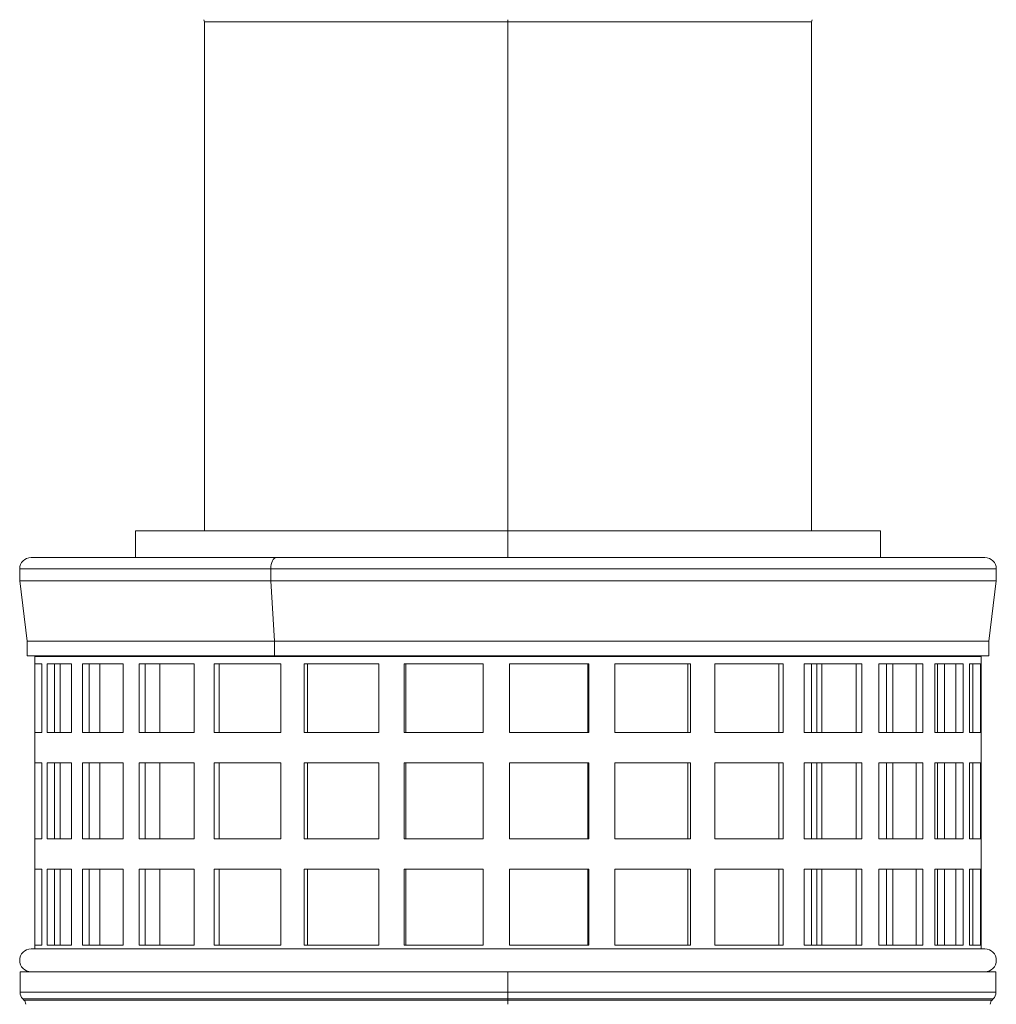
# Model space of a CAD drawing. Units: millimetres. Extents: x 0 to 584, y 0 to 410.
# Drawn here: x 268 to 294, y 187 to 212 of the extents above; entities that cross this region are included whole.
import ezdxf

# ---------------------------------------------------------------- set-up
doc = ezdxf.new("R2010")
doc.units = ezdxf.units.MM
doc.layers.add('1', color=7, linetype='Continuous', true_color=0xffffff)

msp = doc.modelspace()

# ---------------------------------------------------------------- linework, layer by layer
at = {"layer": '1', "color": 155, "linetype": 'Continuous', "lineweight": 13}
for p, q in [((280.746, 212.37), (272.756, 212.37)), ((280.746, 212.37), (280.746, 212.424)), ((280.746, 212.37), (288.736, 212.37)), ((280.746, 198.969), (280.746, 212.37)), ((280.746, 198.27), (280.746, 198.97)), ((267.896, 197.97), (274.507, 197.97)), ((293.596, 197.97), (274.507, 197.97)), ((274.507, 197.657), (274.507, 197.97)), ((274.604, 196.07), (274.507, 197.657)), ((274.604, 195.682), (274.604, 196.07)), ((280.746, 186.829), (280.746, 187.37)), ((280.746, 186.829), (267.906, 186.829)), ((280.746, 186.659), (280.746, 186.829)), ((280.746, 186.829), (293.586, 186.829)), ((280.746, 186.659), (267.976, 186.659)), ((280.746, 186.626), (268.009, 186.626)), ((280.746, 186.659), (293.516, 186.659)), ((280.746, 186.626), (280.746, 186.659)), ((280.746, 186.626), (293.483, 186.626)), ((280.746, 186.513), (280.746, 186.626))]:
    msp.add_line(p, q, dxfattribs=at)
at = {"layer": '1', "color": 155, "linetype": 'Continuous', "lineweight": 18}
for p, q in [((272.756, 212.37), (272.756, 198.969)), ((288.736, 198.969), (288.736, 212.37)), ((280.746, 198.97), (270.946, 198.97)), ((270.946, 198.97), (270.946, 198.27)), ((280.746, 198.97), (290.546, 198.97)), ((290.546, 198.27), (290.546, 198.97)), ((268.196, 198.27), (274.652, 198.27)), ((293.296, 198.27), (274.652, 198.27)), ((267.896, 197.97), (267.896, 197.657)), ((293.596, 197.657), (293.596, 197.97)), ((267.896, 197.657), (274.507, 197.657)), ((267.896, 197.657), (268.096, 196.07)), ((293.596, 197.657), (274.507, 197.657)), ((293.396, 196.07), (293.596, 197.657)), ((268.096, 196.07), (274.604, 196.07)), ((268.096, 196.07), (268.096, 195.682)), ((293.396, 196.07), (274.604, 196.07)), ((293.396, 195.682), (293.396, 196.07)), ((268.096, 195.682), (274.604, 195.682)), ((268.296, 195.67), (268.295, 195.682)), ((293.196, 195.67), (268.296, 195.67)), ((268.296, 187.97), (268.296, 195.67)), ((293.396, 195.682), (274.604, 195.682)), ((293.196, 195.67), (293.198, 195.682)), ((293.196, 187.97), (293.196, 195.67)), ((268.296, 195.47), (268.296, 193.67)), ((268.48, 195.47), (268.296, 195.47)), ((268.48, 193.67), (268.48, 195.47)), ((268.618, 195.47), (268.618, 193.67)), ((269.262, 195.47), (268.618, 195.47)), ((268.812, 195.47), (268.812, 193.67)), ((268.962, 193.67), (268.962, 195.47)), ((269.262, 193.67), (269.262, 195.47)), ((269.547, 195.47), (269.547, 193.67)), ((270.619, 195.47), (269.547, 195.47)), ((269.727, 195.47), (269.727, 193.67)), ((270.003, 193.67), (270.003, 195.47)), ((270.619, 193.67), (270.619, 195.47)), ((271.038, 195.47), (271.038, 193.67)), ((272.485, 195.47), (271.038, 195.47)), ((271.194, 195.47), (271.194, 193.67)), ((271.582, 193.67), (271.582, 195.47)), ((272.485, 193.67), (272.485, 195.47)), ((273.016, 195.47), (273.016, 193.67)), ((274.765, 195.47), (273.016, 195.47)), ((273.141, 195.47), (273.141, 193.67)), ((274.765, 193.67), (274.765, 195.47)), ((275.382, 195.47), (275.382, 193.67)), ((277.344, 195.47), (275.382, 195.47)), ((275.468, 195.47), (275.468, 193.67)), ((277.344, 193.67), (277.344, 195.47)), ((278.017, 195.47), (278.017, 193.67)), ((280.095, 195.47), (278.017, 195.47)), ((278.06, 195.47), (278.06, 193.67)), ((280.095, 193.67), (280.095, 195.47)), ((280.788, 195.47), (280.788, 193.67)), ((282.877, 195.47), (280.788, 195.47)), ((282.843, 193.67), (282.843, 195.47)), ((282.877, 193.67), (282.877, 195.47)), ((283.557, 195.47), (283.557, 193.67)), ((285.553, 195.47), (283.557, 195.47)), ((285.476, 193.67), (285.476, 195.47)), ((285.553, 193.67), (285.553, 195.47)), ((286.186, 195.47), (286.186, 193.67)), ((287.988, 195.47), (286.186, 195.47)), ((287.872, 193.67), (287.872, 195.47)), ((287.988, 193.67), (287.988, 195.47)), ((288.541, 195.47), (288.541, 193.67)), ((290.06, 195.47), (288.541, 195.47)), ((288.736, 193.67), (288.736, 195.469)), ((288.875, 193.67), (288.875, 195.47)), ((289.007, 193.67), (289.007, 195.47)), ((289.911, 193.67), (289.911, 195.47)), ((290.06, 193.67), (290.06, 195.47)), ((290.506, 195.47), (290.506, 193.67)), ((291.665, 195.47), (290.506, 195.47)), ((290.71, 193.67), (290.71, 195.47)), ((290.873, 193.67), (290.873, 195.47)), ((291.49, 193.67), (291.49, 195.47)), ((291.665, 193.67), (291.665, 195.47)), ((291.981, 195.47), (291.981, 193.67)), ((292.722, 195.47), (291.981, 195.47)), ((292.046, 193.67), (292.046, 195.47)), ((292.23, 193.67), (292.23, 195.47)), ((292.53, 193.67), (292.53, 195.47)), ((292.722, 193.67), (292.722, 195.47)), ((292.893, 195.47), (292.893, 193.67)), ((293.179, 195.47), (292.893, 195.47)), ((292.979, 193.67), (292.979, 195.47)), ((293.179, 193.67), (293.179, 195.47)), ((268.296, 193.67), (268.48, 193.67)), ((268.618, 193.67), (269.262, 193.67)), ((269.547, 193.67), (270.619, 193.67)), ((271.038, 193.67), (272.485, 193.67)), ((273.016, 193.67), (274.765, 193.67)), ((275.382, 193.67), (277.344, 193.67)), ((278.017, 193.67), (280.095, 193.67)), ((280.788, 193.67), (282.877, 193.67)), ((283.557, 193.67), (285.553, 193.67)), ((286.186, 193.67), (287.988, 193.67)), ((288.541, 193.67), (290.06, 193.67)), ((290.506, 193.67), (291.665, 193.67)), ((291.981, 193.67), (292.722, 193.67)), ((292.893, 193.67), (293.179, 193.67)), ((268.296, 192.87), (268.48, 192.87)), ((268.296, 192.87), (268.296, 190.87)), ((268.48, 190.87), (268.48, 192.87)), ((268.618, 192.87), (269.262, 192.87)), ((268.618, 192.87), (268.618, 190.87)), ((268.812, 192.87), (268.812, 190.87)), ((268.962, 190.87), (268.962, 192.87)), ((269.262, 190.87), (269.262, 192.87)), ((269.547, 192.87), (270.619, 192.87)), ((269.547, 192.87), (269.547, 190.87)), ((269.727, 192.87), (269.727, 190.87)), ((270.003, 190.87), (270.003, 192.87)), ((270.619, 190.87), (270.619, 192.87)), ((271.038, 192.87), (272.485, 192.87)), ((271.038, 192.87), (271.038, 190.87)), ((271.194, 192.87), (271.194, 190.87)), ((271.582, 190.87), (271.582, 192.87)), ((272.485, 190.87), (272.485, 192.87)), ((273.016, 192.87), (274.765, 192.87)), ((273.016, 192.87), (273.016, 190.87)), ((273.141, 192.87), (273.141, 190.87)), ((274.765, 190.87), (274.765, 192.87)), ((275.382, 192.87), (277.344, 192.87)), ((275.382, 192.87), (275.382, 190.87)), ((275.468, 192.87), (275.468, 190.87)), ((277.344, 190.87), (277.344, 192.87)), ((278.017, 192.87), (280.095, 192.87)), ((278.017, 192.87), (278.017, 190.87)), ((278.06, 192.87), (278.06, 190.87)), ((280.095, 190.87), (280.095, 192.87)), ((280.788, 192.87), (282.877, 192.87)), ((280.788, 192.87), (280.788, 190.87)), ((282.843, 190.87), (282.843, 192.87)), ((282.877, 190.87), (282.877, 192.87)), ((283.557, 192.87), (285.553, 192.87)), ((283.557, 192.87), (283.557, 190.87)), ((285.476, 190.87), (285.476, 192.87)), ((285.553, 190.87), (285.553, 192.87)), ((286.186, 192.87), (287.988, 192.87)), ((286.186, 192.87), (286.186, 190.87)), ((287.872, 190.87), (287.872, 192.87)), ((287.988, 190.87), (287.988, 192.87)), ((288.541, 192.87), (290.06, 192.87)), ((288.541, 192.87), (288.541, 190.87)), ((288.736, 190.87), (288.736, 192.87)), ((288.875, 190.87), (288.875, 192.87)), ((289.007, 190.87), (289.007, 192.87)), ((289.911, 190.87), (289.911, 192.87)), ((290.06, 190.87), (290.06, 192.87)), ((290.506, 192.87), (291.665, 192.87)), ((290.506, 192.87), (290.506, 190.87)), ((290.71, 190.87), (290.71, 192.87)), ((290.873, 190.87), (290.873, 192.87)), ((291.49, 190.87), (291.49, 192.87)), ((291.665, 190.87), (291.665, 192.87)), ((291.981, 192.87), (292.722, 192.87)), ((291.981, 192.87), (291.981, 190.87)), ((292.046, 190.87), (292.046, 192.87)), ((292.23, 190.87), (292.23, 192.87)), ((292.53, 190.87), (292.53, 192.87)), ((292.722, 190.87), (292.722, 192.87)), ((292.893, 192.87), (293.179, 192.87)), ((292.893, 192.87), (292.893, 190.87)), ((292.979, 190.87), (292.979, 192.87)), ((293.179, 190.87), (293.179, 192.87)), ((268.296, 190.87), (268.48, 190.87)), ((268.618, 190.87), (269.262, 190.87)), ((269.547, 190.87), (270.619, 190.87)), ((271.038, 190.87), (272.485, 190.87)), ((273.016, 190.87), (274.765, 190.87)), ((275.382, 190.87), (277.344, 190.87)), ((278.017, 190.87), (280.095, 190.87)), ((280.788, 190.87), (282.877, 190.87)), ((283.557, 190.87), (285.553, 190.87)), ((286.186, 190.87), (287.988, 190.87)), ((288.541, 190.87), (290.06, 190.87)), ((290.506, 190.87), (291.665, 190.87)), ((291.981, 190.87), (292.722, 190.87)), ((292.893, 190.87), (293.179, 190.87)), ((268.296, 190.07), (268.48, 190.07)), ((268.296, 190.07), (268.296, 188.07)), ((268.48, 188.07), (268.48, 190.07)), ((268.618, 190.07), (269.262, 190.07)), ((268.618, 190.07), (268.618, 188.07)), ((268.812, 190.07), (268.812, 188.07)), ((268.962, 188.07), (268.962, 190.07)), ((269.262, 188.07), (269.262, 190.07)), ((269.547, 190.07), (270.619, 190.07)), ((269.547, 190.07), (269.547, 188.07)), ((269.727, 190.07), (269.727, 188.07)), ((270.003, 188.07), (270.003, 190.07)), ((270.619, 188.07), (270.619, 190.07)), ((271.038, 190.07), (272.485, 190.07)), ((271.038, 190.07), (271.038, 188.07)), ((271.194, 190.07), (271.194, 188.07)), ((271.582, 188.07), (271.582, 190.07)), ((272.485, 188.07), (272.485, 190.07)), ((273.016, 190.07), (274.765, 190.07)), ((273.016, 190.07), (273.016, 188.07)), ((273.141, 190.07), (273.141, 188.07)), ((274.765, 188.07), (274.765, 190.07)), ((275.382, 190.07), (277.344, 190.07)), ((275.382, 190.07), (275.382, 188.07)), ((275.468, 190.07), (275.468, 188.07)), ((277.344, 188.07), (277.344, 190.07)), ((278.017, 190.07), (280.095, 190.07)), ((278.017, 190.07), (278.017, 188.07)), ((278.06, 190.07), (278.06, 188.07)), ((280.095, 188.07), (280.095, 190.07)), ((280.788, 190.07), (282.877, 190.07)), ((280.788, 190.07), (280.788, 188.07)), ((282.843, 188.07), (282.843, 190.07)), ((282.877, 188.07), (282.877, 190.07)), ((283.557, 190.07), (285.553, 190.07)), ((283.557, 190.07), (283.557, 188.07)), ((285.476, 188.07), (285.476, 190.07)), ((285.553, 188.07), (285.553, 190.07)), ((286.186, 190.07), (287.988, 190.07)), ((286.186, 190.07), (286.186, 188.07)), ((287.872, 188.07), (287.872, 190.07)), ((287.988, 188.07), (287.988, 190.07)), ((288.541, 190.07), (290.06, 190.07)), ((288.541, 190.07), (288.541, 188.07)), ((288.736, 188.07), (288.736, 190.07)), ((288.875, 188.07), (288.875, 190.07)), ((289.007, 188.07), (289.007, 190.07)), ((289.911, 188.07), (289.911, 190.07)), ((290.06, 188.07), (290.06, 190.07)), ((290.506, 190.07), (291.665, 190.07)), ((290.506, 190.07), (290.506, 188.07)), ((290.71, 188.07), (290.71, 190.07)), ((290.873, 188.07), (290.873, 190.07)), ((291.49, 188.07), (291.49, 190.07)), ((291.665, 188.07), (291.665, 190.07)), ((291.981, 190.07), (292.722, 190.07)), ((291.981, 190.07), (291.981, 188.07)), ((292.046, 188.07), (292.046, 190.07)), ((292.23, 188.07), (292.23, 190.07)), ((292.53, 188.07), (292.53, 190.07)), ((292.722, 188.07), (292.722, 190.07)), ((292.893, 190.07), (293.179, 190.07)), ((292.893, 190.07), (292.893, 188.07)), ((292.979, 188.07), (292.979, 190.07)), ((293.179, 188.07), (293.179, 190.07)), ((293.296, 187.97), (268.196, 187.97)), ((268.296, 188.07), (268.48, 188.07)), ((268.618, 188.07), (269.262, 188.07)), ((269.547, 188.07), (270.619, 188.07)), ((271.038, 188.07), (272.485, 188.07)), ((273.016, 188.07), (274.765, 188.07)), ((275.382, 188.07), (277.344, 188.07)), ((278.017, 188.07), (280.095, 188.07)), ((280.788, 188.07), (282.877, 188.07)), ((283.557, 188.07), (285.553, 188.07)), ((286.186, 188.07), (287.988, 188.07)), ((288.541, 188.07), (290.06, 188.07)), ((290.506, 188.07), (291.665, 188.07)), ((291.981, 188.07), (292.722, 188.07)), ((292.893, 188.07), (293.179, 188.07)), ((280.746, 187.37), (267.906, 187.37)), ((267.906, 187.37), (267.906, 186.829)), ((280.746, 187.37), (293.586, 187.37)), ((293.586, 186.829), (293.586, 187.37)), ((267.976, 186.659), (268.009, 186.626)), ((293.483, 186.626), (293.516, 186.659))]:
    msp.add_line(p, q, dxfattribs=at)
at = {"layer": '1', "color": 155, "linetype": 'Continuous', "lineweight": 18, "extrusion": (0, 0, -1)}
for centre, radius, start, end in [((-272.656, 212.37), 0.1, 146.844, 180), ((-288.836, 212.37), 0.1, 0, 33.156), ((-268.196, 187.67), 0.3, 270, 90), ((-267.896, 186.513), 0.16, 135, 180), ((-293.596, 186.513), 0.16, 0, 45)]:
    msp.add_arc(centre, radius, start, end, dxfattribs=at)
at = {"layer": '1', "color": 155, "linetype": 'Continuous', "lineweight": 18}
for centre, radius, start, end in [((268.196, 197.97), 0.3, 90, 180), ((293.296, 197.97), 0.3, 0, 90), ((293.296, 187.67), 0.3, 270, 90), ((268.146, 186.829), 0.24, 180, 225), ((293.346, 186.829), 0.24, 315, 0)]:
    msp.add_arc(centre, radius, start, end, dxfattribs=at)
at = {"layer": '1', "color": 155, "linetype": 'Continuous', "lineweight": 13}
msp.add_ellipse((274.652, 197.97), major_axis=(0, -0.3), ratio=0.485557, start_param=3.141593, end_param=4.712389, dxfattribs=at)

doc.saveas('drawing.dxf')
